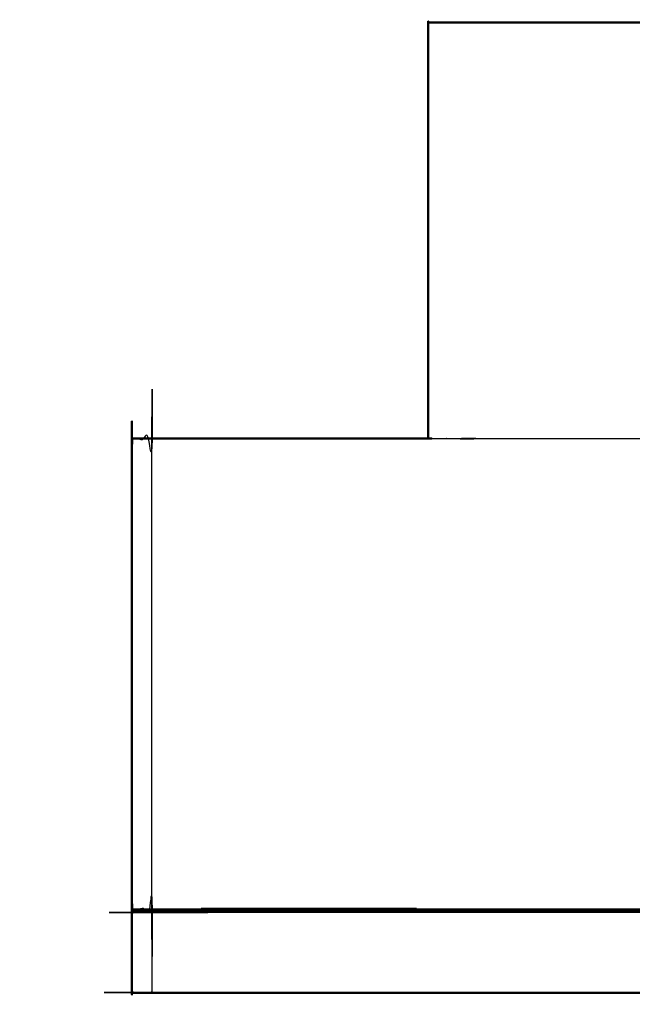
# Model space of a CAD drawing. Units: millimetres. Extents: x -10 to 180, y -1 to 172.
# Drawn here: x -10 to 43, y -1 to 84 of the extents above; entities that cross this region are included whole.
import ezdxf

# ---------------------------------------------------------------- set-up
doc = ezdxf.new("R2010")
doc.units = ezdxf.units.MM
doc.header["$MEASUREMENT"] = 0
doc.layers.add('PROIEZIONI 2D$Visible$Curves', color=7, linetype='Continuous', true_color=0x000000)
doc.layers.add('PROIEZIONI 2D$Visible$SceneSilhouetteCurves', color=7, linetype='Continuous', lineweight=50, true_color=0x000000)

msp = doc.modelspace()

# ---------------------------------------------------------------- linework, layer by layer
at = {"layer": 'PROIEZIONI 2D$Visible$Curves', "color": 18, "true_color": 0x000000}
for points, knots in [([(25.6444, 48.1524), (25.6444, 66.15235), (25.6444, 84.1523), (25.66185, 84.1523), (25.6793, 84.1523), (25.73255, 84.1523), (25.7858, 84.1523), (25.87565, 84.1523), (25.9655, 84.1523), (26.0923, 84.1523), (26.2191, 84.1523), (26.3773, 84.1523), (26.5355, 84.1523), (26.72075, 84.1523), (26.906, 84.1523), (27.1193, 84.1523), (27.3326, 84.1523), (27.56445, 84.1523), (27.7963, 84.1523), (28.05025, 84.1523), (28.3042, 84.1523), (28.56845, 84.1523), (28.8327, 84.1523), (29.10425, 84.1523), (29.3758, 84.1523), (29.65045, 84.1523), (29.9251, 84.1523), (45.7998, 84.1523), (61.67449999999999, 84.1523), (61.67450913149109, 84.1523), (61.67451826298218, 84.1523)], [116, 116, 116, 117, 117, 118, 118, 119, 119, 120, 120, 121, 121, 122, 122, 123, 123, 124, 124, 125, 125, 126, 126, 127, 127, 128, 128, 129, 129, 130, 130, 130.0000332416858, 130.0000332416858, 130.0000332416858]), ([(25.64442318332178, 84.1524), (25.64441159166089, 84.1524), (25.6444, 84.1524), (25.6444, 84.15234999999996), (25.6444, 84.15229999999991)], [180.999986229911, 180.999986229911, 180.999986229911, 181, 181, 181.0000027777778, 181.0000027777778, 181.0000027777778]), ([(0.0691769330534413, 7.357100000000003), (0.06913846652672007, 7.357100000000003), (0.06909999999999883, 7.357100000000003), (0.05514999999999759, 7.364200000000011), (0.04119999999999635, 7.371300000000019), (0.03014999999999546, 7.382300000000015), (0.01909999999999457, 7.393300000000011), (0.0119999999999969, 7.407250000000005), (0.004899999999999238, 7.421199999999999), (0.002449999999999619, 7.436599999999999), (0, 7.451999999999998), (0, 27.75230000000001), (0, 48.05260000000001), (0.002449999999999619, 48.06800000000001), (0.004899999999999238, 48.08340000000001), (0.0119999999999969, 48.0973), (0.01909999999999457, 48.1112), (0.03014999999999546, 48.12225000000001), (0.04119999999999635, 48.13330000000002), (0.05514999999999759, 48.14040000000001), (0.06909999999999883, 48.14750000000001), (0.0692916414500111, 48.14750000000001), (0.06948328290002337, 48.14750000000001)], [250.9972425428875, 250.9972425428875, 250.9972425428875, 251, 251, 252, 252, 253, 253, 254, 254, 255, 255, 256, 256, 257, 257, 258, 258, 259, 259, 260, 260, 260.0137377383522, 260.0137377383522, 260.0137377383522]), ([(0.1278877539649557, 48.1524), (0.113943876982475, 48.1524), (0.09999999999999432, 48.1524), (0.08479284456646141, 48.14998850933255), (0.06958568913292851, 48.1475770186651)], [184.9952752640466, 184.9952752640466, 184.9952752640466, 185, 185, 185.9842819050833, 185.9842819050833, 185.9842819050833]), ([(0.1278000000000006, 48.1524), (0.1692999999999998, 48.1524), (0.210799999999999, 48.1524), (0.2796499999999966, 48.1524), (0.3484999999999943, 48.1524), (0.4440499999999972, 48.1524), (0.5396000000000001, 48.1524), (0.6611999999999973, 48.1524), (0.7827999999999946, 48.1524), (0.9294999999999973, 48.1524), (1.0762, 48.1524), (1.246700000000001, 48.1524), (1.417200000000001, 48.1524), (1.610050000000001, 48.1524), (1.802900000000001, 48.1524), (2.016449999999999, 48.1524), (2.229999999999997, 48.1524), (2.462249999999997, 48.1524), (2.694499999999998, 48.1524), (2.943399999999997, 48.1524), (3.192299999999996, 48.1524), (3.455449999999995, 48.1524), (3.718599999999995, 48.1524), (3.993349999999996, 48.1524), (4.268099999999997, 48.1524), (4.551699999999997, 48.1524), (4.835299999999997, 48.1524), (5.124999999999996, 48.1524), (5.414699999999996, 48.1524), (5.708599999999997, 48.1524), (6.002499999999998, 48.1524), (15.32345, 48.1524), (24.6444, 48.1524), (25.14459621169615, 48.1524), (25.64479242339231, 48.1524)], [-5, -5, -5, -4, -4, -3, -3, -2, -2, -1, -1, 0, 0, 1, 1, 2, 2, 3, 3, 4, 4, 5, 5, 6, 6, 7, 7, 8, 8, 9, 9, 10, 10, 11, 11, 11.74556001147139, 11.74556001147139, 11.74556001147139]), ([(0.1281800706359206, 7.154800000000023), (0.1694900353179598, 7.154800000000023), (0.210799999999999, 7.154800000000023), (0.2796499999999966, 7.154800000000023), (0.3484999999999943, 7.154800000000023), (0.4440499999999972, 7.154800000000023), (0.5396000000000001, 7.154800000000023), (0.6611999999999973, 7.154800000000023), (0.7827999999999946, 7.154800000000023), (0.9294999999999973, 7.154800000000023), (1.0762, 7.154800000000023), (1.246700000000001, 7.154800000000023), (1.417200000000001, 7.154800000000023), (1.610050000000001, 7.154800000000023), (1.802900000000001, 7.154800000000023), (2.016449999999999, 7.154800000000023), (2.229999999999997, 7.154800000000023), (2.462249999999997, 7.154800000000023), (2.694499999999998, 7.154800000000023), (2.943399999999997, 7.154800000000023), (3.192299999999996, 7.154800000000023), (3.455449999999995, 7.154800000000023), (3.718599999999995, 7.154800000000023), (3.993349999999996, 7.154800000000023), (4.268099999999997, 7.154800000000023), (4.551699999999997, 7.154800000000023), (4.835299999999997, 7.154800000000023), (5.124999999999996, 7.154800000000023), (5.414699999999996, 7.154800000000023), (5.708599999999997, 7.154800000000023), (6.002499999999998, 7.154800000000023), (45.7998, 7.154800000000023), (85.5971, 7.154800000000023), (85.89099999999999, 7.154800000000023), (86.1849, 7.154800000000023), (86.4746, 7.154800000000023), (86.76429999999999, 7.154800000000023), (87.0479, 7.154800000000023), (87.3315, 7.154800000000023), (87.60625, 7.154800000000023), (87.881, 7.154800000000023), (88.14415, 7.154800000000023), (88.40729999999999, 7.154800000000023), (88.6562, 7.154800000000023), (88.9051, 7.154800000000023), (89.13735, 7.154800000000023), (89.36959999999999, 7.154800000000023), (89.58314999999999, 7.154800000000023), (89.79669999999999, 7.154800000000023), (89.98955, 7.154800000000023), (90.1824, 7.154800000000023), (90.3529, 7.154800000000023), (90.5234, 7.154800000000023), (90.67009999999999, 7.154800000000023), (90.8168, 7.154800000000023), (90.9384, 7.154800000000023), (91.06, 7.154800000000023), (91.15555, 7.154800000000023), (91.25110000000001, 7.154800000000023), (91.31995, 7.154800000000023), (91.3888, 7.154800000000023), (91.4303, 7.154800000000023), (91.4718, 7.154800000000023), (91.47197628203924, 7.154771955130144), (91.47215256407847, 7.154743910260265)], [208.0045791642882, 208.0045791642882, 208.0045791642882, 209, 209, 210, 210, 211, 211, 212, 212, 213, 213, 214, 214, 215, 215, 216, 216, 217, 217, 218, 218, 219, 219, 220, 220, 221, 221, 222, 222, 223, 223, 224, 224, 225, 225, 226, 226, 227, 227, 228, 228, 229, 229, 230, 230, 231, 231, 232, 232, 233, 233, 234, 234, 235, 235, 236, 236, 237, 237, 238, 238, 239, 239, 239.0114468856644, 239.0114468856644, 239.0114468856644]), ([(0.06953652639387542, 0.1573000000000206), (0.06931826319693712, 0.1573000000000206), (0.06909999999999883, 0.1573000000000206), (0.05514999999999759, 0.1644000000000148), (0.04119999999999635, 0.1715000000000089), (0.03014999999999546, 0.1825500000000062), (0.01909999999999457, 0.1936000000000035), (0.0119999999999969, 0.2075000000000102), (0.004899999999999238, 0.2214000000000169), (0.002449999999999619, 0.2368000000000166), (0, 0.2522000000000162), (0, 3.653650000000013), (0, 7.05510000000001), (0.002449999999999619, 7.07050000000001), (0.004899999999999238, 7.085900000000009), (0.0119999999999969, 7.099800000000016), (0.01909999999999457, 7.113700000000023), (0.03014999999999546, 7.12475000000002), (0.04119999999999635, 7.135800000000017), (0.05514999999999759, 7.14285000000001), (0.06909999999999883, 7.149900000000002), (0.06915721822612042, 7.149900000000002), (0.06921443645224201, 7.149900000000002)], [196.9843538926925, 196.9843538926925, 196.9843538926925, 197, 197, 198, 198, 199, 199, 200, 200, 201, 201, 202, 202, 203, 203, 204, 204, 205, 205, 206, 206, 206.0041016649549, 206.0041016649549, 206.0041016649549]), ([(0.06909999999999883, 7.357100000000003), (0.08454999999999657, 7.354650000000007), (0.09999999999999432, 7.352200000000011), (0.1139167131727312, 7.352200000000011), (0.1278334263454681, 7.352200000000011)], [195, 195, 195, 196, 196, 196.0047144135818, 196.0047144135818, 196.0047144135818]), ([(0.1281695042417539, 7.154800000000023), (0.1140847521208741, 7.154800000000023), (0.09999999999999432, 7.154800000000023), (0.08460581468960626, 7.152358850873124), (0.06921162937921821, 7.149917701746226)], [276.9530508262637, 276.9530508262637, 276.9530508262637, 277, 277, 277.9963873987308, 277.9963873987308, 277.9963873987308]), ([(65.95519999999999, 7.354100000000017), (66.45519999999999, 7.353150000000014), (66.95519999999999, 7.352200000000011), (66.2843, 7.352200000000011), (65.6134, 7.352200000000011), (64.9425, 7.352200000000011), (64.2716, 7.352200000000011), (63.90665, 7.352200000000011), (63.5417, 7.352200000000011), (63.17675, 7.352200000000011), (62.8118, 7.352200000000011), (62.5275, 7.352200000000011), (62.2432, 7.352200000000011), (61.95885, 7.352200000000011), (61.67449999999999, 7.352200000000011), (45.7998, 7.352200000000011), (29.9251, 7.352200000000011), (29.64075, 7.352200000000011), (29.3564, 7.352200000000011), (29.0721, 7.352200000000011), (28.7878, 7.352200000000011), (28.42285, 7.352200000000011), (28.0579, 7.352200000000011), (27.69295, 7.352200000000011), (27.328, 7.352200000000011), (26.6571, 7.352200000000011), (25.9862, 7.352200000000011), (25.3153, 7.352200000000011), (24.6444, 7.352200000000011), (15.32345, 7.352200000000011), (6.002499999999998, 7.352200000000011), (5.708599999999997, 7.352200000000011), (5.414699999999996, 7.352200000000011), (5.124999999999996, 7.352200000000011), (4.835299999999997, 7.352200000000011), (4.551699999999997, 7.352200000000011), (4.268099999999997, 7.352200000000011), (3.993349999999996, 7.352200000000011), (3.718599999999995, 7.352200000000011), (3.455449999999995, 7.352200000000011), (3.192299999999996, 7.352200000000011), (2.943399999999997, 7.352200000000011), (2.694499999999998, 7.352200000000011), (2.462249999999997, 7.352200000000011), (2.229999999999997, 7.352200000000011), (2.016449999999999, 7.352200000000011), (1.802900000000001, 7.352200000000011), (1.610050000000001, 7.352200000000011), (1.417200000000001, 7.352200000000011), (1.246700000000001, 7.352200000000011), (1.0762, 7.352200000000011), (0.9294999999999973, 7.352200000000011), (0.7827999999999946, 7.352200000000011), (0.6611999999999973, 7.352200000000011), (0.5396000000000001, 7.352200000000011), (0.4440499999999972, 7.352200000000011), (0.3484999999999943, 7.352200000000011), (0.2796499999999966, 7.352200000000011), (0.210799999999999, 7.352200000000011), (0.1693167131727762, 7.352200000000011), (0.1278334263455534, 7.352200000000011)], [219, 219, 219, 220, 220, 221, 221, 222, 222, 223, 223, 224, 224, 225, 225, 226, 226, 227, 227, 228, 228, 229, 229, 230, 230, 231, 231, 232, 232, 233, 233, 234, 234, 235, 235, 236, 236, 237, 237, 238, 238, 239, 239, 240, 240, 241, 241, 242, 242, 243, 243, 244, 244, 245, 245, 246, 246, 247, 247, 248, 248, 248.9995972729451, 248.9995972729451, 248.9995972729451]), ([(83.38534099457492, 0.1524000000000001), (44.69392049728746, 0.1524000000000001), (6.002499999999998, 0.1524000000000001), (5.708549999999999, 0.1524000000000001), (5.4146, 0.1524000000000001), (5.124949999999998, 0.1524000000000001), (4.835299999999997, 0.1524000000000001), (4.551699999999997, 0.1524000000000001), (4.268099999999997, 0.1524000000000001), (3.993299999999998, 0.1524000000000001), (3.718499999999999, 0.1524000000000001), (3.455399999999997, 0.1524000000000001), (3.192299999999996, 0.1524000000000001), (2.943399999999997, 0.1524000000000001), (2.694499999999998, 0.1524000000000001), (2.462249999999997, 0.1524000000000001), (2.229999999999997, 0.1524000000000001), (2.016449999999999, 0.1524000000000001), (1.802900000000001, 0.1524000000000001), (1.610050000000001, 0.1524000000000001), (1.417200000000001, 0.1524000000000001), (1.246700000000001, 0.1524000000000001), (1.0762, 0.1524000000000001), (0.929549999999999, 0.1524000000000001), (0.7828999999999979, 0.1524000000000001), (0.661249999999999, 0.1524000000000001), (0.5396000000000001, 0.1524000000000001), (0.4439999999999991, 0.1524000000000001), (0.348399999999998, 0.1524000000000001), (0.2795999999999985, 0.1524000000000001), (0.210799999999999, 0.1524000000000001), (0.1694965098430039, 0.1524000000000001), (0.1281930196860088, 0.1524000000000001)], [179.0277878022557, 179.0277878022557, 179.0277878022557, 180, 180, 181, 181, 182, 182, 183, 183, 184, 184, 185, 185, 186, 186, 187, 187, 188, 188, 189, 189, 190, 190, 191, 191, 192, 192, 193, 193, 194, 194, 194.9952648230602, 194.9952648230602, 194.9952648230602]), ([(0.06909999999999883, 0.1573000000000206), (0.08454999999999657, 0.1548500000000104), (0.09999999999999432, 0.1524000000000001), (0.1140965098430016, 0.1524000000000001), (0.1281930196860088, 0.1524000000000001)], [287, 287, 287, 288, 288, 288.0469883661434, 288.0469883661434, 288.0469883661434])]:
    msp.add_open_spline(points, degree=2, knots=knots, dxfattribs=at)
at = {"layer": 'PROIEZIONI 2D$Visible$Curves', "color": 18, "lineweight": -3, "true_color": 0x000000}
for points, knots in [([(0.04119999999999635, 7.371300000000019), (0.0551999999999957, 7.371250000000018), (0.06919999999999504, 7.371200000000016), (0.1110999999999969, 7.371200000000016), (0.1529999999999987, 7.371200000000016), (0.2224999999999966, 7.371200000000016), (0.2919999999999945, 7.371200000000016), (0.3884499999999953, 7.371200000000016), (0.4848999999999961, 7.371200000000016), (0.4746499999999969, 7.382200000000012), (0.4643999999999977, 7.393200000000007), (0.5875999999999983, 7.393150000000006), (0.710799999999999, 7.393100000000004), (0.8594499999999989, 7.393050000000002), (1.008099999999999, 7.393000000000001), (1.18085, 7.393000000000001), (1.3536, 7.393000000000001), (1.549049999999998, 7.392949999999999), (1.744499999999995, 7.392899999999997), (1.739399999999996, 7.406649999999999), (1.734299999999998, 7.420400000000001), (1.732549999999996, 7.43565000000001), (1.730799999999995, 7.450900000000019), (1.730799999999995, 27.75225000000002), (1.730799999999995, 48.05360000000002), (1.732549999999996, 48.06885000000001), (1.734299999999998, 48.08410000000001), (1.739399999999996, 48.09785000000001), (1.744499999999995, 48.11160000000001), (1.549049999999998, 48.11160000000001), (1.3536, 48.11160000000001), (1.18085, 48.11155000000001), (1.008099999999999, 48.11150000000001), (0.8594499999999989, 48.11145), (0.710799999999999, 48.1114), (0.5875999999999983, 48.1114), (0.4643999999999977, 48.1114), (0.3675499999999978, 48.11135), (0.2706999999999979, 48.1113), (0.200999999999997, 48.1113), (0.131299999999996, 48.1113), (0.08924999999999628, 48.1113), (0.04719999999999658, 48.1113), (0.03314999999999557, 48.11125), (0.01909999999999457, 48.1112)], [0, 0, 0, 1, 1, 2, 2, 3, 3, 4, 4, 5, 5, 6, 6, 7, 7, 8, 8, 9, 9, 10, 10, 11, 11, 12, 12, 13, 13, 14, 14, 15, 15, 16, 16, 17, 17, 18, 18, 19, 19, 20, 20, 21, 21, 22, 22, 22]), ([(0.06948328290002337, 48.14750000000001), (0.08324164145000879, 48.14750000000001), (0.0969999999999942, 48.14750000000001), (0.1123999999999974, 48.14995), (0.1278000000000006, 48.1524)], [260.0137377383522, 260.0137377383522, 260.0137377383522, 261, 261, 262, 262, 262]), ([(89.8551, 48.11160000000001), (89.63865, 48.11165000000001), (89.4222, 48.11170000000001), (89.1867, 48.11175000000001), (88.9512, 48.11180000000002), (88.6989, 48.11185000000002), (88.44659999999999, 48.11190000000002), (88.1798, 48.11190000000002), (87.913, 48.11190000000002), (87.63444999999999, 48.11195000000002), (87.35589999999999, 48.11200000000002), (87.0683, 48.11200000000002), (86.7807, 48.11200000000002), (86.48695, 48.11200000000002), (86.19319999999999, 48.11200000000002), (85.89614999999999, 48.11200000000002), (85.59909999999999, 48.11200000000002), (76.27714999999999, 48.11200000000002), (66.95519999999999, 48.11200000000002), (66.2843, 48.11200000000002), (65.6134, 48.11200000000002), (64.9425, 48.11200000000002), (64.2716, 48.11200000000002), (63.90665, 48.11200000000002), (63.5417, 48.11200000000002), (63.17675, 48.11200000000002), (62.8118, 48.11200000000002), (62.5275, 48.11200000000002), (62.2432, 48.11200000000002), (61.95885, 48.11200000000002), (61.67449999999999, 48.11200000000002), (45.7998, 48.11200000000002), (29.9251, 48.11200000000002), (29.64075, 48.11200000000002), (29.3564, 48.11200000000002), (29.0721, 48.11200000000002), (28.7878, 48.11200000000002), (28.42285, 48.11200000000002), (28.0579, 48.11200000000002), (27.69295, 48.11200000000002), (27.328, 48.11200000000002), (26.6571, 48.11200000000002), (25.9862, 48.11200000000002), (25.3153, 48.11200000000002), (24.6444, 48.11200000000002), (15.32245, 48.11200000000002), (6.000499999999995, 48.11200000000002), (5.703449999999997, 48.11200000000002), (5.406399999999998, 48.11200000000002), (5.112649999999999, 48.11200000000002), (4.818899999999999, 48.11200000000002), (4.531299999999998, 48.11200000000002), (4.243699999999997, 48.11200000000002), (3.965149999999998, 48.11195000000002), (3.686599999999999, 48.11190000000002), (3.419799999999999, 48.11190000000002), (3.152999999999999, 48.11190000000002), (2.900699999999997, 48.11185000000002), (2.648399999999995, 48.11180000000002), (2.412899999999997, 48.11175000000001), (2.177399999999999, 48.11170000000001), (1.960949999999997, 48.11165000000001), (1.744499999999995, 48.11160000000001)], [0, 0, 0, 1, 1, 2, 2, 3, 3, 4, 4, 5, 5, 6, 6, 7, 7, 8, 8, 9, 9, 10, 10, 11, 11, 12, 12, 13, 13, 14, 14, 15, 15, 16, 16, 17, 17, 18, 18, 19, 19, 20, 20, 21, 21, 22, 22, 23, 23, 24, 24, 25, 25, 26, 26, 27, 27, 28, 28, 29, 29, 30, 30, 31, 31, 31]), ([(25.64479242339231, 48.1524), (25.81549621169615, 48.1524), (25.9862, 48.1524), (26.6571, 48.1524), (27.328, 48.1524), (27.69295, 48.1524), (28.0579, 48.1524), (28.42285, 48.1524), (28.7878, 48.1524), (29.0721, 48.1524), (29.3564, 48.1524), (29.64075, 48.1524), (29.9251, 48.1524), (45.7998, 48.1524), (61.67449999999999, 48.1524), (61.95885, 48.1524), (62.2432, 48.1524), (62.5275, 48.1524), (62.8118, 48.1524), (63.17675, 48.1524), (63.5417, 48.1524), (63.90665, 48.1524), (64.2716, 48.1524), (64.9425, 48.1524), (65.6134, 48.1524), (65.7843, 48.1524), (65.95519999999999, 48.1524)], [11.74556001147139, 11.74556001147139, 11.74556001147139, 12, 12, 13, 13, 14, 14, 15, 15, 16, 16, 17, 17, 18, 18, 19, 19, 20, 20, 21, 21, 22, 22, 23, 23, 23.25473244894917, 23.25473244894917, 23.25473244894917]), ([(89.8551, 7.114100000000008), (89.63865, 7.114150000000009), (89.4222, 7.114200000000011), (89.1867, 7.114250000000013), (88.9512, 7.114300000000014), (88.6989, 7.114300000000014), (88.44659999999999, 7.114300000000014), (88.17984999999999, 7.114350000000016), (87.9131, 7.114400000000018), (87.6345, 7.114450000000019), (87.35589999999999, 7.114500000000021), (87.0683, 7.114500000000021), (86.7807, 7.114500000000021), (86.48695, 7.114500000000021), (86.19319999999999, 7.114500000000021), (85.8962, 7.114500000000021), (85.5992, 7.114500000000021), (45.7998, 7.114500000000021), (6.000399999999999, 7.114500000000021), (5.703399999999998, 7.114500000000021), (5.406399999999998, 7.114500000000021), (5.112649999999999, 7.114500000000021), (4.818899999999999, 7.114500000000021), (4.531299999999998, 7.114500000000021), (4.243699999999997, 7.114500000000021), (3.965099999999996, 7.114450000000019), (3.686499999999995, 7.114400000000018), (3.419749999999997, 7.114350000000016), (3.152999999999999, 7.114300000000014), (2.900699999999997, 7.114300000000014), (2.648399999999995, 7.114300000000014), (2.412899999999997, 7.114250000000013), (2.177399999999999, 7.114200000000011), (1.960949999999997, 7.114150000000009), (1.744499999999995, 7.114100000000008), (1.549049999999998, 7.114100000000008), (1.3536, 7.114100000000008), (1.18085, 7.114050000000006), (1.008099999999999, 7.114000000000004), (0.8594499999999989, 7.113950000000003), (0.710799999999999, 7.113900000000001), (0.5875999999999983, 7.113900000000001), (0.4643999999999977, 7.113900000000001), (0.3675499999999978, 7.113849999999999), (0.2706999999999979, 7.113799999999998), (0.200999999999997, 7.113799999999998), (0.131299999999996, 7.113799999999998), (0.08924999999999628, 7.11375000000001), (0.04719999999999658, 7.113700000000023), (0.03314999999999557, 7.113700000000023), (0.01909999999999457, 7.113700000000023)], [0, 0, 0, 1, 1, 2, 2, 3, 3, 4, 4, 5, 5, 6, 6, 7, 7, 8, 8, 9, 9, 10, 10, 11, 11, 12, 12, 13, 13, 14, 14, 15, 15, 16, 16, 17, 17, 18, 18, 19, 19, 20, 20, 21, 21, 22, 22, 23, 23, 24, 24, 25, 25, 25]), ([(0.06921443645224201, 7.149900000000002), (0.08310721822611811, 7.149900000000002), (0.0969999999999942, 7.149900000000002), (0.1123999999999974, 7.152350000000013), (0.1278000000000006, 7.154800000000023), (0.1279900353179606, 7.154800000000023), (0.1281800706359206, 7.154800000000023)], [206.0041016649549, 206.0041016649549, 206.0041016649549, 207, 207, 208, 208, 208.0045791642882, 208.0045791642882, 208.0045791642882]), ([(1.744499999999995, 7.114100000000008), (1.739399999999996, 7.100350000000006), (1.734299999999998, 7.086600000000004), (1.732549999999996, 7.07135000000001), (1.730799999999995, 7.056100000000015), (1.730799999999995, 3.653650000000013), (1.730799999999995, 0.2512000000000114), (1.732549999999996, 0.2359500000000168), (1.734299999999998, 0.2207000000000221), (1.739399999999996, 0.2069000000000187), (1.744499999999995, 0.1931000000000154)], [0, 0, 0, 1, 1, 2, 2, 3, 3, 4, 4, 5, 5, 5]), ([(89.8551, 7.392899999999997), (89.63865, 7.39285000000001), (89.4222, 7.392800000000022), (89.1867, 7.392800000000022), (88.9512, 7.392800000000022), (88.9449, 7.381900000000016), (88.93860000000001, 7.371000000000009), (88.6872, 7.371000000000009), (88.4358, 7.371000000000009), (88.17005, 7.370950000000008), (87.9043, 7.370900000000006), (87.62675, 7.370900000000006), (87.3492, 7.370900000000006), (87.06269999999999, 7.370900000000006), (86.77619999999999, 7.370900000000006), (86.4836, 7.370900000000006), (86.191, 7.370900000000006), (85.8948, 7.370900000000006), (85.5986, 7.370900000000006), (76.2769, 7.370900000000006), (66.95519999999999, 7.370900000000006), (66.2843, 7.370900000000006), (65.6134, 7.370900000000006), (64.9425, 7.370900000000006), (64.2716, 7.370900000000006), (63.90665, 7.370900000000006), (63.5417, 7.370900000000006), (63.17675, 7.370900000000006), (62.8118, 7.370900000000006), (62.5275, 7.370900000000006), (62.2432, 7.370900000000006), (61.95885, 7.370900000000006), (61.67449999999999, 7.370900000000006), (45.7998, 7.370900000000006), (29.9251, 7.370900000000006), (29.64075, 7.370900000000006), (29.3564, 7.370900000000006), (29.0721, 7.370900000000006), (28.7878, 7.370900000000006), (28.42285, 7.370900000000006), (28.0579, 7.370900000000006), (27.69295, 7.370900000000006), (27.328, 7.370900000000006), (26.6571, 7.370900000000006), (25.9862, 7.370900000000006), (25.3153, 7.370900000000006), (24.6444, 7.370900000000006), (15.3227, 7.370900000000006), (6.000999999999998, 7.370900000000006), (5.704799999999999, 7.370900000000006), (5.4086, 7.370900000000006), (5.116, 7.370900000000006), (4.823399999999999, 7.370900000000006), (4.536899999999999, 7.370900000000006), (4.250399999999999, 7.370900000000006), (3.972849999999998, 7.370900000000006), (3.695299999999996, 7.370900000000006), (3.429549999999995, 7.370950000000008), (3.163799999999995, 7.371000000000009), (2.912399999999995, 7.371000000000009), (2.660999999999994, 7.371000000000009), (2.654699999999995, 7.381900000000016), (2.648399999999995, 7.392800000000022), (2.412899999999997, 7.392800000000022), (2.177399999999999, 7.392800000000022), (1.960949999999997, 7.39285000000001), (1.744499999999995, 7.392899999999997)], [0, 0, 0, 1, 1, 2, 2, 3, 3, 4, 4, 5, 5, 6, 6, 7, 7, 8, 8, 9, 9, 10, 10, 11, 11, 12, 12, 13, 13, 14, 14, 15, 15, 16, 16, 17, 17, 18, 18, 19, 19, 20, 20, 21, 21, 22, 22, 23, 23, 24, 24, 25, 25, 26, 26, 27, 27, 28, 28, 29, 29, 30, 30, 31, 31, 32, 32, 33, 33, 33]), ([(24.64461574579324, 7.357100000000003), (25.14450787289662, 7.357100000000003), (25.6444, 7.357100000000003), (26.4862, 7.357100000000003), (27.328, 7.357100000000003), (27.69295, 7.357100000000003), (28.0579, 7.357100000000003), (28.42285, 7.357100000000003), (28.7878, 7.357100000000003), (29.0721, 7.357100000000003), (29.3564, 7.357100000000003), (29.64075, 7.357100000000003), (29.9251, 7.357100000000003), (45.7998, 7.357100000000003), (61.67449999999999, 7.357100000000003), (61.95885, 7.357100000000003), (62.2432, 7.357100000000003), (62.5275, 7.357100000000003), (62.8118, 7.357100000000003), (63.17675, 7.357100000000003), (63.5417, 7.357100000000003), (63.90665, 7.357100000000003), (64.2716, 7.357100000000003), (65.1134, 7.357100000000003), (65.95519999999999, 7.357100000000003), (66.45519999999999, 7.357100000000003), (66.95519999999999, 7.357100000000003), (66.95525208633953, 7.357099989601579), (66.95530417267906, 7.357099979203156)], [198.0002157457932, 198.0002157457932, 198.0002157457932, 199, 199, 200, 200, 201, 201, 202, 202, 203, 203, 204, 204, 205, 205, 206, 206, 207, 207, 208, 208, 209, 209, 210, 210, 211, 211, 211.0000042442545, 211.0000042442545, 211.0000042442545]), ([(0.04119999999999635, 0.1715000000000089), (0.0551999999999957, 0.1715000000000089), (0.06919999999999504, 0.1715000000000089), (0.1110999999999969, 0.1714500000000072), (0.1529999999999987, 0.1714000000000055), (0.2224999999999966, 0.1714000000000055), (0.2919999999999945, 0.1714000000000055), (0.3884499999999953, 0.1714000000000055), (0.4848999999999961, 0.1714000000000055), (0.4746499999999969, 0.1824000000000012), (0.4643999999999977, 0.1933999999999969), (0.5875999999999983, 0.1933500000000095), (0.710799999999999, 0.193300000000022), (0.8594499999999989, 0.193300000000022), (1.008099999999999, 0.193300000000022), (1.18085, 0.1932500000000203), (1.3536, 0.1932000000000187), (1.549049999999998, 0.193150000000017), (1.744499999999995, 0.1931000000000154), (1.960949999999997, 0.1931000000000154), (2.177399999999999, 0.1931000000000154), (2.412899999999997, 0.1930500000000137), (2.648399999999995, 0.1930000000000121), (2.654699999999995, 0.1821000000000055), (2.660999999999994, 0.1711999999999989), (2.912399999999995, 0.1711999999999989), (3.163799999999995, 0.1711999999999989), (3.429549999999995, 0.1711999999999989), (3.695299999999996, 0.1711999999999989), (3.972849999999998, 0.1711499999999972), (4.250399999999999, 0.1710999999999956), (4.536899999999999, 0.1710999999999956), (4.823399999999999, 0.1710999999999956), (5.116, 0.1710999999999956), (5.4086, 0.1710999999999956), (5.704799999999999, 0.1710999999999956), (6.000999999999998, 0.1710999999999956), (45.7998, 0.1710999999999956), (85.5986, 0.1710999999999956), (85.8948, 0.1710999999999956), (86.191, 0.1710999999999956), (86.4836, 0.1710999999999956), (86.77619999999999, 0.1710999999999956), (87.06269999999999, 0.1710999999999956), (87.3492, 0.1710999999999956), (87.62675, 0.1711499999999972), (87.9043, 0.1711999999999989), (88.17005, 0.1711999999999989), (88.4358, 0.1711999999999989), (88.6872, 0.1711999999999989), (88.93860000000001, 0.1711999999999989), (88.9449, 0.1821000000000055), (88.9512, 0.1930000000000121), (89.1867, 0.1930500000000137), (89.4222, 0.1931000000000154), (89.63865, 0.1931000000000154), (89.8551, 0.1931000000000154)], [0, 0, 0, 1, 1, 2, 2, 3, 3, 4, 4, 5, 5, 6, 6, 7, 7, 8, 8, 9, 9, 10, 10, 11, 11, 12, 12, 13, 13, 14, 14, 15, 15, 16, 16, 17, 17, 18, 18, 19, 19, 20, 20, 21, 21, 22, 22, 23, 23, 24, 24, 25, 25, 26, 26, 27, 27, 28, 28, 28])]:
    msp.add_open_spline(points, degree=2, knots=knots, dxfattribs=at)
msp.add_open_spline([(24.6444, 7.450000000000017), (15.3222, 7.450000000000017), (6, 7.450000000000017)], degree=2, dxfattribs=at)
at = {"layer": 'PROIEZIONI 2D$Visible$SceneSilhouetteCurves', "color": 18, "true_color": 0x000000}
for points, knots in [([(25.6444, 48.1524), (25.6444, 66.15235), (25.6444, 84.1523), (25.66185, 84.1523), (25.6793, 84.1523), (25.73255, 84.1523), (25.7858, 84.1523), (25.87565, 84.1523), (25.9655, 84.1523), (26.0923, 84.1523), (26.2191, 84.1523), (26.3773, 84.1523), (26.5355, 84.1523), (26.72075, 84.1523), (26.906, 84.1523), (27.1193, 84.1523), (27.3326, 84.1523), (27.56445, 84.1523), (27.7963, 84.1523), (28.05025, 84.1523), (28.3042, 84.1523), (28.56845, 84.1523), (28.8327, 84.1523), (29.10425, 84.1523), (29.3758, 84.1523), (29.65045, 84.1523), (29.9251, 84.1523), (45.7998, 84.1523), (61.67449999999999, 84.1523), (61.67450913149109, 84.1523), (61.67451826298218, 84.1523)], [116, 116, 116, 117, 117, 118, 118, 119, 119, 120, 120, 121, 121, 122, 122, 123, 123, 124, 124, 125, 125, 126, 126, 127, 127, 128, 128, 129, 129, 130, 130, 130.0000332416858, 130.0000332416858, 130.0000332416858]), ([(25.64442318332178, 84.1524), (25.64441159166089, 84.1524), (25.6444, 84.1524), (25.6444, 84.15234999999996), (25.6444, 84.15229999999991)], [180.999986229911, 180.999986229911, 180.999986229911, 181, 181, 181.0000027777778, 181.0000027777778, 181.0000027777778]), ([(0.0691769330534413, 7.357100000000003), (0.06913846652672007, 7.357100000000003), (0.06909999999999883, 7.357100000000003), (0.05514999999999759, 7.364200000000011), (0.04119999999999635, 7.371300000000019), (0.03014999999999546, 7.382300000000015), (0.01909999999999457, 7.393300000000011), (0.0119999999999969, 7.407250000000005), (0.004899999999999238, 7.421199999999999), (0.002449999999999619, 7.436599999999999), (0, 7.451999999999998), (0, 27.75230000000001), (0, 48.05260000000001), (0.002449999999999619, 48.06800000000001), (0.004899999999999238, 48.08340000000001), (0.0119999999999969, 48.0973), (0.01909999999999457, 48.1112), (0.03014999999999546, 48.12225000000001), (0.04119999999999635, 48.13330000000002), (0.05514999999999759, 48.14040000000001), (0.06909999999999883, 48.14750000000001), (0.0692916414500111, 48.14750000000001), (0.06948328290002337, 48.14750000000001)], [250.9972425428875, 250.9972425428875, 250.9972425428875, 251, 251, 252, 252, 253, 253, 254, 254, 255, 255, 256, 256, 257, 257, 258, 258, 259, 259, 260, 260, 260.0137377383522, 260.0137377383522, 260.0137377383522]), ([(0.1278877539649557, 48.1524), (0.113943876982475, 48.1524), (0.09999999999999432, 48.1524), (0.08479284456646141, 48.14998850933255), (0.06958568913292851, 48.1475770186651)], [184.9952752640466, 184.9952752640466, 184.9952752640466, 185, 185, 185.9842819050833, 185.9842819050833, 185.9842819050833]), ([(0.1278000000000006, 48.1524), (0.1692999999999998, 48.1524), (0.210799999999999, 48.1524), (0.2796499999999966, 48.1524), (0.3484999999999943, 48.1524), (0.4440499999999972, 48.1524), (0.5396000000000001, 48.1524), (0.6611999999999973, 48.1524), (0.7827999999999946, 48.1524), (0.9294999999999973, 48.1524), (1.0762, 48.1524), (1.246700000000001, 48.1524), (1.417200000000001, 48.1524), (1.610050000000001, 48.1524), (1.802900000000001, 48.1524), (2.016449999999999, 48.1524), (2.229999999999997, 48.1524), (2.462249999999997, 48.1524), (2.694499999999998, 48.1524), (2.943399999999997, 48.1524), (3.192299999999996, 48.1524), (3.455449999999995, 48.1524), (3.718599999999995, 48.1524), (3.993349999999996, 48.1524), (4.268099999999997, 48.1524), (4.551699999999997, 48.1524), (4.835299999999997, 48.1524), (5.124999999999996, 48.1524), (5.414699999999996, 48.1524), (5.708599999999997, 48.1524), (6.002499999999998, 48.1524), (15.32345, 48.1524), (24.6444, 48.1524), (25.14459621169615, 48.1524), (25.64479242339231, 48.1524)], [-5, -5, -5, -4, -4, -3, -3, -2, -2, -1, -1, 0, 0, 1, 1, 2, 2, 3, 3, 4, 4, 5, 5, 6, 6, 7, 7, 8, 8, 9, 9, 10, 10, 11, 11, 11.74556001147139, 11.74556001147139, 11.74556001147139]), ([(0.1281800706359206, 7.154800000000023), (0.1694900353179598, 7.154800000000023), (0.210799999999999, 7.154800000000023), (0.2796499999999966, 7.154800000000023), (0.3484999999999943, 7.154800000000023), (0.4440499999999972, 7.154800000000023), (0.5396000000000001, 7.154800000000023), (0.6611999999999973, 7.154800000000023), (0.7827999999999946, 7.154800000000023), (0.9294999999999973, 7.154800000000023), (1.0762, 7.154800000000023), (1.246700000000001, 7.154800000000023), (1.417200000000001, 7.154800000000023), (1.610050000000001, 7.154800000000023), (1.802900000000001, 7.154800000000023), (2.016449999999999, 7.154800000000023), (2.229999999999997, 7.154800000000023), (2.462249999999997, 7.154800000000023), (2.694499999999998, 7.154800000000023), (2.943399999999997, 7.154800000000023), (3.192299999999996, 7.154800000000023), (3.455449999999995, 7.154800000000023), (3.718599999999995, 7.154800000000023), (3.993349999999996, 7.154800000000023), (4.268099999999997, 7.154800000000023), (4.551699999999997, 7.154800000000023), (4.835299999999997, 7.154800000000023), (5.124999999999996, 7.154800000000023), (5.414699999999996, 7.154800000000023), (5.708599999999997, 7.154800000000023), (6.002499999999998, 7.154800000000023), (45.7998, 7.154800000000023), (85.5971, 7.154800000000023), (85.89099999999999, 7.154800000000023), (86.1849, 7.154800000000023), (86.4746, 7.154800000000023), (86.76429999999999, 7.154800000000023), (87.0479, 7.154800000000023), (87.3315, 7.154800000000023), (87.60625, 7.154800000000023), (87.881, 7.154800000000023), (88.14415, 7.154800000000023), (88.40729999999999, 7.154800000000023), (88.6562, 7.154800000000023), (88.9051, 7.154800000000023), (89.13735, 7.154800000000023), (89.36959999999999, 7.154800000000023), (89.58314999999999, 7.154800000000023), (89.79669999999999, 7.154800000000023), (89.98955, 7.154800000000023), (90.1824, 7.154800000000023), (90.3529, 7.154800000000023), (90.5234, 7.154800000000023), (90.67009999999999, 7.154800000000023), (90.8168, 7.154800000000023), (90.9384, 7.154800000000023), (91.06, 7.154800000000023), (91.15555, 7.154800000000023), (91.25110000000001, 7.154800000000023), (91.31995, 7.154800000000023), (91.3888, 7.154800000000023), (91.4303, 7.154800000000023), (91.4718, 7.154800000000023), (91.47197628203924, 7.154771955130144), (91.47215256407847, 7.154743910260265)], [208.0045791642882, 208.0045791642882, 208.0045791642882, 209, 209, 210, 210, 211, 211, 212, 212, 213, 213, 214, 214, 215, 215, 216, 216, 217, 217, 218, 218, 219, 219, 220, 220, 221, 221, 222, 222, 223, 223, 224, 224, 225, 225, 226, 226, 227, 227, 228, 228, 229, 229, 230, 230, 231, 231, 232, 232, 233, 233, 234, 234, 235, 235, 236, 236, 237, 237, 238, 238, 239, 239, 239.0114468856644, 239.0114468856644, 239.0114468856644]), ([(0.06953652639387542, 0.1573000000000206), (0.06931826319693712, 0.1573000000000206), (0.06909999999999883, 0.1573000000000206), (0.05514999999999759, 0.1644000000000148), (0.04119999999999635, 0.1715000000000089), (0.03014999999999546, 0.1825500000000062), (0.01909999999999457, 0.1936000000000035), (0.0119999999999969, 0.2075000000000102), (0.004899999999999238, 0.2214000000000169), (0.002449999999999619, 0.2368000000000166), (0, 0.2522000000000162), (0, 3.653650000000013), (0, 7.05510000000001), (0.002449999999999619, 7.07050000000001), (0.004899999999999238, 7.085900000000009), (0.0119999999999969, 7.099800000000016), (0.01909999999999457, 7.113700000000023), (0.03014999999999546, 7.12475000000002), (0.04119999999999635, 7.135800000000017), (0.05514999999999759, 7.14285000000001), (0.06909999999999883, 7.149900000000002), (0.06915721822612042, 7.149900000000002), (0.06921443645224201, 7.149900000000002)], [196.9843538926925, 196.9843538926925, 196.9843538926925, 197, 197, 198, 198, 199, 199, 200, 200, 201, 201, 202, 202, 203, 203, 204, 204, 205, 205, 206, 206, 206.0041016649549, 206.0041016649549, 206.0041016649549]), ([(0.06909999999999883, 7.357100000000003), (0.08454999999999657, 7.354650000000007), (0.09999999999999432, 7.352200000000011), (0.1139167131727312, 7.352200000000011), (0.1278334263454681, 7.352200000000011)], [195, 195, 195, 196, 196, 196.0047144135818, 196.0047144135818, 196.0047144135818]), ([(0.1281695042417539, 7.154800000000023), (0.1140847521208741, 7.154800000000023), (0.09999999999999432, 7.154800000000023), (0.08460581468960626, 7.152358850873124), (0.06921162937921821, 7.149917701746226)], [276.9530508262637, 276.9530508262637, 276.9530508262637, 277, 277, 277.9963873987308, 277.9963873987308, 277.9963873987308]), ([(65.95519999999999, 7.354100000000017), (66.45519999999999, 7.353150000000014), (66.95519999999999, 7.352200000000011), (66.2843, 7.352200000000011), (65.6134, 7.352200000000011), (64.9425, 7.352200000000011), (64.2716, 7.352200000000011), (63.90665, 7.352200000000011), (63.5417, 7.352200000000011), (63.17675, 7.352200000000011), (62.8118, 7.352200000000011), (62.5275, 7.352200000000011), (62.2432, 7.352200000000011), (61.95885, 7.352200000000011), (61.67449999999999, 7.352200000000011), (45.7998, 7.352200000000011), (29.9251, 7.352200000000011), (29.64075, 7.352200000000011), (29.3564, 7.352200000000011), (29.0721, 7.352200000000011), (28.7878, 7.352200000000011), (28.42285, 7.352200000000011), (28.0579, 7.352200000000011), (27.69295, 7.352200000000011), (27.328, 7.352200000000011), (26.6571, 7.352200000000011), (25.9862, 7.352200000000011), (25.3153, 7.352200000000011), (24.6444, 7.352200000000011), (15.32345, 7.352200000000011), (6.002499999999998, 7.352200000000011), (5.708599999999997, 7.352200000000011), (5.414699999999996, 7.352200000000011), (5.124999999999996, 7.352200000000011), (4.835299999999997, 7.352200000000011), (4.551699999999997, 7.352200000000011), (4.268099999999997, 7.352200000000011), (3.993349999999996, 7.352200000000011), (3.718599999999995, 7.352200000000011), (3.455449999999995, 7.352200000000011), (3.192299999999996, 7.352200000000011), (2.943399999999997, 7.352200000000011), (2.694499999999998, 7.352200000000011), (2.462249999999997, 7.352200000000011), (2.229999999999997, 7.352200000000011), (2.016449999999999, 7.352200000000011), (1.802900000000001, 7.352200000000011), (1.610050000000001, 7.352200000000011), (1.417200000000001, 7.352200000000011), (1.246700000000001, 7.352200000000011), (1.0762, 7.352200000000011), (0.9294999999999973, 7.352200000000011), (0.7827999999999946, 7.352200000000011), (0.6611999999999973, 7.352200000000011), (0.5396000000000001, 7.352200000000011), (0.4440499999999972, 7.352200000000011), (0.3484999999999943, 7.352200000000011), (0.2796499999999966, 7.352200000000011), (0.210799999999999, 7.352200000000011), (0.1693167131727762, 7.352200000000011), (0.1278334263455534, 7.352200000000011)], [219, 219, 219, 220, 220, 221, 221, 222, 222, 223, 223, 224, 224, 225, 225, 226, 226, 227, 227, 228, 228, 229, 229, 230, 230, 231, 231, 232, 232, 233, 233, 234, 234, 235, 235, 236, 236, 237, 237, 238, 238, 239, 239, 240, 240, 241, 241, 242, 242, 243, 243, 244, 244, 245, 245, 246, 246, 247, 247, 248, 248, 248.9995972729451, 248.9995972729451, 248.9995972729451]), ([(83.38534099457492, 0.1524000000000001), (44.69392049728746, 0.1524000000000001), (6.002499999999998, 0.1524000000000001), (5.708549999999999, 0.1524000000000001), (5.4146, 0.1524000000000001), (5.124949999999998, 0.1524000000000001), (4.835299999999997, 0.1524000000000001), (4.551699999999997, 0.1524000000000001), (4.268099999999997, 0.1524000000000001), (3.993299999999998, 0.1524000000000001), (3.718499999999999, 0.1524000000000001), (3.455399999999997, 0.1524000000000001), (3.192299999999996, 0.1524000000000001), (2.943399999999997, 0.1524000000000001), (2.694499999999998, 0.1524000000000001), (2.462249999999997, 0.1524000000000001), (2.229999999999997, 0.1524000000000001), (2.016449999999999, 0.1524000000000001), (1.802900000000001, 0.1524000000000001), (1.610050000000001, 0.1524000000000001), (1.417200000000001, 0.1524000000000001), (1.246700000000001, 0.1524000000000001), (1.0762, 0.1524000000000001), (0.929549999999999, 0.1524000000000001), (0.7828999999999979, 0.1524000000000001), (0.661249999999999, 0.1524000000000001), (0.5396000000000001, 0.1524000000000001), (0.4439999999999991, 0.1524000000000001), (0.348399999999998, 0.1524000000000001), (0.2795999999999985, 0.1524000000000001), (0.210799999999999, 0.1524000000000001), (0.1694965098430039, 0.1524000000000001), (0.1281930196860088, 0.1524000000000001)], [179.0277878022557, 179.0277878022557, 179.0277878022557, 180, 180, 181, 181, 182, 182, 183, 183, 184, 184, 185, 185, 186, 186, 187, 187, 188, 188, 189, 189, 190, 190, 191, 191, 192, 192, 193, 193, 194, 194, 194.9952648230602, 194.9952648230602, 194.9952648230602]), ([(0.06909999999999883, 0.1573000000000206), (0.08454999999999657, 0.1548500000000104), (0.09999999999999432, 0.1524000000000001), (0.1140965098430016, 0.1524000000000001), (0.1281930196860088, 0.1524000000000001)], [287, 287, 287, 288, 288, 288.0469883661434, 288.0469883661434, 288.0469883661434])]:
    msp.add_open_spline(points, degree=2, knots=knots, dxfattribs=at)

doc.saveas('drawing.dxf')
